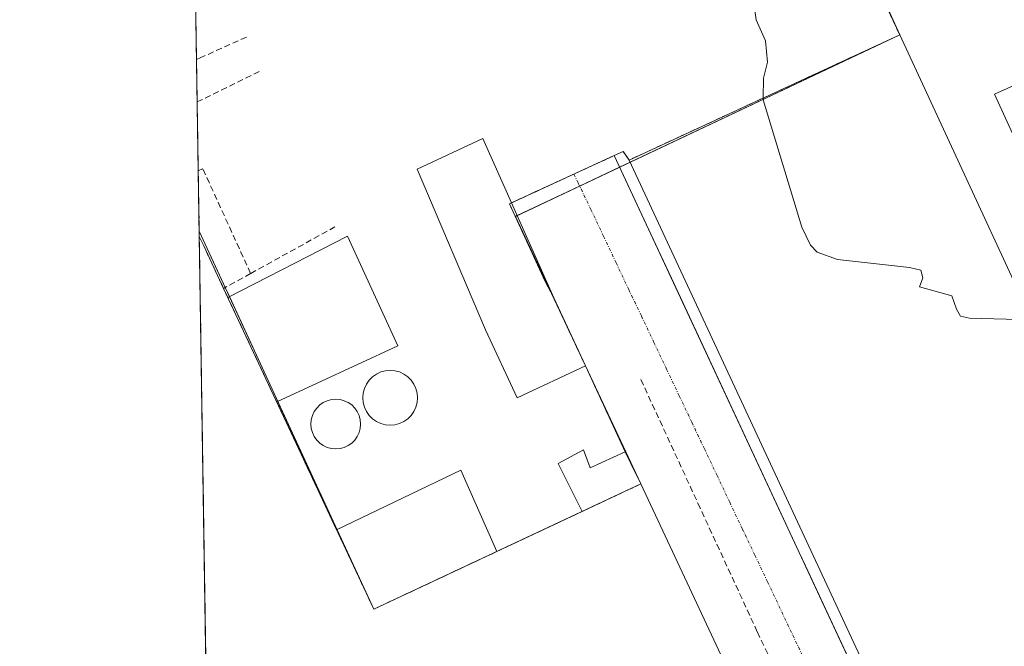
# Model space of a CAD drawing. Units: metres. Extents: x 607256 to 610713, y 4740833 to 4743201.
# Drawn here: x 607268 to 607432, y 4741161 to 4741265 of the extents above; entities that cross this region are included whole.
import ezdxf

# ---------------------------------------------------------------- set-up
doc = ezdxf.new("R2010")
doc.units = ezdxf.units.M
doc.header["$MEASUREMENT"] = 0
doc.linetypes.add('TRAZO_Y_PUNTO', pattern=[1, 0.5, -0.25, 0, -0.25])
doc.linetypes.add('TRAZOSX2', pattern=[1.5, 1, -0.5])
for name, color, linetype, lineweight in [('Comarca CxS', 133, 'Continuous', 0), ('Comunidad Autónoma CxS', 142, 'Continuous', 0), ('Conducción de agua lineal', 5, 'TRAZOSX2', 0), ('Curva de nivel normal', 36, 'Continuous', 0), ('Depósito genérico', 232, 'Continuous', 0), ('Depósito genérico Cxs', 232, 'Continuous', 0), ('Edificación', 1, 'Continuous', 13), ('Edificación Cxs', 1, 'Continuous', 13), ('Edificación industrial', 135, 'Continuous', 13), ('Edificación industrial Cxs', 135, 'Continuous', 13), ('Elemento construido', 1, 'Continuous', 0), ('Municipio CxS', 142, 'Continuous', 0), ('Muro lineal', 1, 'TRAZOSX2', 13), ('Núcleo urbano', 19, 'Continuous', 0), ('Núcleo urbano CxS', 19, 'Continuous', 0), ('Planta de tratamiento de residuos', 135, 'TRAZOSX2', 0), ('Planta de tratamiento de residuos CxS', 135, 'Continuous', 0), ('Provincia CxS', 1, 'Continuous', 0), ('Recinto industrial', 135, 'TRAZOSX2', 0), ('Recinto industrial CxS', 135, 'Continuous', 0), ('Vía urbana Cxs', 5, 'Continuous', 0), ('Vía urbana eje', 5, 'TRAZO_Y_PUNTO', 0)]:
    doc.layers.add(name, color=color, linetype=linetype, lineweight=lineweight)

# ---------------------------------------------------------------- blocks, each defined once
blk = doc.blocks.new('*U167')
at = {"layer": 'Curva de nivel normal', "color": 36, "linetype": 'Continuous', "lineweight": 0}
for points in [[(607297.27, 4741289.03, 410), (607297.99, 4741289.41, 410), (607313.77, 4741296.99, 410), (607325.47, 4741301.57, 410), (607330.47, 4741304.91, 410), (607335.13, 4741307.72, 410), (607347.13, 4741313.53, 410), (607354.68, 4741317.46, 410), (607368.63, 4741323.93, 410), (607407.67, 4741342.72, 410), (607418.79, 4741348.34, 410), (607421.12, 4741349.26, 410), (607424.27, 4741351.02, 410), (607419.05, 4741349.66, 410), (607389.28, 4741337.28, 410), (607366.13, 4741327.13, 410), (607357.8, 4741323.78, 410), (607349.13, 4741319.77, 410), (607341.94, 4741317.05, 410), (607338.96, 4741315.5, 410), (607335.01, 4741313.78, 410), (607333.4, 4741314.07, 410), (607335.47, 4741316.16, 410), (607340.04, 4741318.17, 410), (607341.98, 4741319.69, 410), (607341.91, 4741320.91, 410), (607339.68, 4741320.93, 410), (607333.76, 4741318.38, 410), (607331.31, 4741317.81, 410), (607333.1, 4741318.79, 410), (607336.8, 4741321.34, 410), (607340.8, 4741322.91, 410), (607344.8, 4741325.28, 410), (607348.8, 4741326.79, 410), (607355.47, 4741330.63, 410), (607369.8, 4741337.9, 410), (607374.8, 4741340.59, 410), (607376.8, 4741341.37, 410), (607378.8, 4741342.64, 410), (607381.58, 4741343.77, 410), (607381.28, 4741344.37, 410), (607377.66, 4741343.05, 410), (607370.14, 4741339.38, 410), (607366.8, 4741337.98, 410), (607364.8, 4741336.88, 410), (607362.8, 4741336.21, 410), (607319.53, 4741316.7, 410), (607297.73, 4741305.84, 410), (607297.02, 4741305.48, 410)], [(607391.97, 4741252.08, 410), (607392.03, 4741255.38, 410), (607392.66, 4741258.04, 410), (607392.37, 4741261.61, 410), (607390.81, 4741265.05, 410), (607390.39, 4741267.87, 410), (607387.78, 4741270.11, 410), (607385.64, 4741273.04, 410), (607383.38, 4741274.11, 410), (607382.96, 4741275.86, 410), (607382.26, 4741277.51, 410), (607381.52, 4741280.1, 410), (607380.91, 4741281.82, 410), (607381.08, 4741283.83, 410), (607378.07, 4741284.94, 410), (607376.33, 4741285.89, 410), (607376.02, 4741288.11, 410), (607376.6, 4741291.7, 410), (607372.84, 4741298.56, 410), (607370.99, 4741300.35, 410), (607369.8, 4741299.8, 410), (607368.27, 4741299.66, 410), (607367.5, 4741301.53, 410), (607369.61, 4741303.69, 410), (607370.34, 4741305.42, 410), (607368.47, 4741305.64, 410), (607363.47, 4741303.43, 410), (607354.45, 4741298.62, 410), (607349.41, 4741295.7, 410), (607341.83, 4741293.78, 410), (607336.99, 4741292.21, 410), (607332.82, 4741290.64, 410), (607321.04, 4741283.08, 410), (607298.29, 4741270.3, 410), (607297.57, 4741269.95, 410)]]:
    blk.add_polyline3d(points, dxfattribs=at)
blk = doc.blocks.new('*U332')
at = {"layer": 'Muro lineal', "color": 1, "linetype": 'TRAZOSX2', "lineweight": 13}
for points in [[(607297.59, 4741268.76, 413.25), (607298.3, 4741269.14, 413.41), (607389.14, 4741317.3, 414.19), (607391.34, 4741312.6, 418.59), (607414.66, 4741262.57, 418.31)], [(607306.04, 4741262.22, 409.93), (607298.47, 4741258.8, 411.36), (607297.75, 4741258.48, 410.58)]]:
    blk.add_polyline3d(points, dxfattribs=at)

msp = doc.modelspace()

# ---------------------------------------------------------------- linework, layer by layer
at = {"layer": 'Comarca CxS', "color": 133, "linetype": 'Continuous', "lineweight": 0}
msp.add_polyline3d([(610710.88, 4740887.76, 451.32), (607304.36, 4740833.86, 406.3), (607268.35, 4743147.23, 419.36), (608344.16, 4743164.26, 425.96), (609027.65, 4743175.08, 428), (610673.72, 4743201.13, 424.59), (610710.88, 4740887.76, 451.32)], close=True, dxfattribs=at)
msp.add_polyline3d([(610710.88, 4740887.76, 451.32), (607304.36, 4740833.86, 406.3), (607268.35, 4743147.23, 419.36), (608344.16, 4743164.26, 425.96), (609027.65, 4743175.08, 428), (610673.72, 4743201.13, 424.59), (610710.88, 4740887.76, 451.32)], close=True, dxfattribs=at)
at = {"layer": 'Comunidad Autónoma CxS', "color": 142, "linetype": 'Continuous', "lineweight": 0}
msp.add_polyline3d([(610710.88, 4740887.76, 451.32), (607304.36, 4740833.86, 406.3), (607268.35, 4743147.23, 419.36), (609063.29, 4743175.64, 428.21), (610202.59, 4743193.67, 425.23), (610673.72, 4743201.13, 424.59), (610710.88, 4740887.76, 451.32)], close=True, dxfattribs=at)
msp.add_polyline3d([(610710.88, 4740887.76, 451.32), (607304.36, 4740833.86, 406.3), (607268.35, 4743147.23, 419.36), (609063.29, 4743175.64, 428.21), (610202.59, 4743193.67, 425.23), (610673.72, 4743201.13, 424.59), (610710.88, 4740887.76, 451.32)], close=True, dxfattribs=at)
at = {"layer": 'Conducción de agua lineal', "color": 5, "linetype": 'TRAZOSX2', "lineweight": 0}
for points in [[(607371.63, 4741205.31, 408.46), (607381.12, 4741184.77, 408.23)], [(607381.12, 4741184.77, 408.23), (607391, 4741163.39, 407.95)], [(607391, 4741163.39, 407.95), (607410.13, 4741123.02, 407.44)]]:
    msp.add_polyline3d(points, dxfattribs=at)
at = {"layer": 'Curva de nivel normal', "color": 36, "linetype": 'Continuous', "lineweight": 0}
msp.add_polyline3d([(607436.33, 4741215.79, 410), (607434.42, 4741215.3, 410), (607426.28, 4741215.54, 410), (607424.78, 4741215.87, 410), (607424.1, 4741217.02, 410), (607423.3, 4741219.22, 410), (607417.94, 4741220.72, 410), (607418.52, 4741222.21, 410), (607418.18, 4741223.48, 410), (607416.26, 4741223.96, 410), (607404.33, 4741225.25, 410), (607400.94, 4741226.48, 410), (607399.83, 4741227.67, 410), (607398.41, 4741230.66, 410), (607391.96, 4741251.79, 410), (607391.97, 4741252.08, 410)], dxfattribs=at)
at = {"layer": 'Depósito genérico', "color": 232, "linetype": 'Continuous', "lineweight": 0}
for points in [[(607330.74, 4741197.82, 410.02), (607329.95, 4741197.75, 410.27), (607329.16, 4741197.82, 410.59), (607328.39, 4741198.03, 410.93), (607327.67, 4741198.36, 410.68), (607327.02, 4741198.82, 410.34), (607326.46, 4741199.38, 410.22), (607326.01, 4741200.03, 410.32), (607325.67, 4741200.74, 409.8), (607325.47, 4741201.51, 409.39), (607325.4, 4741202.3, 409.31), (607325.47, 4741203.09, 409.68), (607325.67, 4741203.86, 409.89), (607326.01, 4741204.58, 410.03), (607326.46, 4741205.23, 410.38), (607327.02, 4741205.79, 410.72), (607327.67, 4741206.24, 410.72), (607328.39, 4741206.58, 410.24), (607329.16, 4741206.78, 409.48), (607329.95, 4741206.85, 408.74), (607330.74, 4741206.78, 408.68), (607331.5, 4741206.58, 408.67), (607332.22, 4741206.24, 408.67), (607332.87, 4741205.79, 408.66), (607333.43, 4741205.23, 408.67), (607333.89, 4741204.58, 408.67), (607334.22, 4741203.86, 408.67), (607334.43, 4741203.09, 408.64), (607334.5, 4741202.3, 408.62), (607334.43, 4741201.51, 408.61), (607334.22, 4741200.74, 408.6), (607333.89, 4741200.03, 408.6), (607333.43, 4741199.38, 408.71), (607332.87, 4741198.82, 408.99), (607332.22, 4741198.36, 409.43), (607331.5, 4741198.03, 409.86), (607330.74, 4741197.82, 410.02)], [(607321.61, 4741193.87, 409.06), (607320.9, 4741193.81, 409.08), (607320.18, 4741193.87, 409.03), (607319.49, 4741194.06, 409.59), (607318.83, 4741194.36, 410.25), (607318.24, 4741194.77, 410.61), (607317.74, 4741195.28, 411.03), (607317.32, 4741195.87, 411.16), (607317.02, 4741196.52, 411.04), (607316.83, 4741197.22, 410.63), (607316.77, 4741197.94, 410.03), (607316.83, 4741198.65, 410.09), (607317.02, 4741199.35, 410.22), (607317.32, 4741200, 410.36), (607317.74, 4741200.59, 410.38), (607318.24, 4741201.1, 410.5), (607318.83, 4741201.51, 410.52), (607319.49, 4741201.81, 410.56), (607320.18, 4741202, 410.52), (607320.9, 4741202.06, 410.25), (607321.61, 4741202, 409.97), (607322.31, 4741201.81, 409.89), (607322.96, 4741201.51, 410), (607323.55, 4741201.1, 410.06), (607324.06, 4741200.59, 410.05), (607324.47, 4741200, 410.11), (607324.78, 4741199.35, 410.23), (607324.96, 4741198.65, 410.35), (607325.03, 4741197.94, 410.38), (607324.96, 4741197.22, 409.73), (607324.78, 4741196.52, 409.09), (607324.47, 4741195.87, 408.64), (607324.06, 4741195.28, 408.64), (607323.55, 4741194.77, 408.78), (607322.96, 4741194.36, 408.87), (607322.31, 4741194.06, 408.89), (607321.61, 4741193.87, 409.06)]]:
    msp.add_polyline3d(points, dxfattribs=at)
at = {"layer": 'Depósito genérico Cxs', "color": 232, "linetype": 'Continuous', "lineweight": 0}
for points in [[(607330.74, 4741197.82, 410.02), (607329.95, 4741197.75, 410.27), (607329.16, 4741197.82, 410.59), (607328.39, 4741198.03, 410.93), (607327.67, 4741198.36, 410.68), (607327.02, 4741198.82, 410.34), (607326.46, 4741199.38, 410.22), (607326.01, 4741200.03, 410.32), (607325.67, 4741200.74, 409.8), (607325.47, 4741201.51, 409.39), (607325.4, 4741202.3, 409.31), (607325.47, 4741203.09, 409.68), (607325.67, 4741203.86, 409.89), (607326.01, 4741204.58, 410.03), (607326.46, 4741205.23, 410.38), (607327.02, 4741205.79, 410.72), (607327.67, 4741206.24, 410.72), (607328.39, 4741206.58, 410.24), (607329.16, 4741206.78, 409.48), (607329.95, 4741206.85, 408.74), (607330.74, 4741206.78, 408.68), (607331.5, 4741206.58, 408.67), (607332.22, 4741206.24, 408.67), (607332.87, 4741205.79, 408.66), (607333.43, 4741205.23, 408.67), (607333.89, 4741204.58, 408.67), (607334.22, 4741203.86, 408.67), (607334.43, 4741203.09, 408.64), (607334.5, 4741202.3, 408.62), (607334.43, 4741201.51, 408.61), (607334.22, 4741200.74, 408.6), (607333.89, 4741200.03, 408.6), (607333.43, 4741199.38, 408.71), (607332.87, 4741198.82, 408.99), (607332.22, 4741198.36, 409.43), (607331.5, 4741198.03, 409.86), (607330.74, 4741197.82, 410.02)], [(607321.61, 4741193.87, 409.06), (607320.9, 4741193.81, 409.08), (607320.18, 4741193.87, 409.03), (607319.49, 4741194.06, 409.59), (607318.83, 4741194.36, 410.25), (607318.24, 4741194.77, 410.61), (607317.74, 4741195.28, 411.03), (607317.32, 4741195.87, 411.16), (607317.02, 4741196.52, 411.04), (607316.83, 4741197.22, 410.63), (607316.77, 4741197.94, 410.03), (607316.83, 4741198.65, 410.09), (607317.02, 4741199.35, 410.22), (607317.32, 4741200, 410.36), (607317.74, 4741200.59, 410.38), (607318.24, 4741201.1, 410.5), (607318.83, 4741201.51, 410.52), (607319.49, 4741201.81, 410.56), (607320.18, 4741202, 410.52), (607320.9, 4741202.06, 410.25), (607321.61, 4741202, 409.97), (607322.31, 4741201.81, 409.89), (607322.96, 4741201.51, 410), (607323.55, 4741201.1, 410.06), (607324.06, 4741200.59, 410.05), (607324.47, 4741200, 410.11), (607324.78, 4741199.35, 410.23), (607324.96, 4741198.65, 410.35), (607325.03, 4741197.94, 410.38), (607324.96, 4741197.22, 409.73), (607324.78, 4741196.52, 409.09), (607324.47, 4741195.87, 408.64), (607324.06, 4741195.28, 408.64), (607323.55, 4741194.77, 408.78), (607322.96, 4741194.36, 408.87), (607322.31, 4741194.06, 408.89), (607321.61, 4741193.87, 409.06)]]:
    msp.add_polyline3d(points, close=True, dxfattribs=at)
at = {"layer": 'Edificación', "color": 1, "linetype": 'Continuous', "lineweight": 13}
for points in [[(607361.85, 4741183.4, 416.81), (607357.89, 4741191.39, 411), (607362.1, 4741193.63, 411.38), (607363.21, 4741190.66, 411.55), (607369.01, 4741193.34, 412.26)], [(607369.01, 4741193.34, 412.26), (607371.62, 4741188, 418.35)], [(607371.62, 4741188, 418.35), (607361.85, 4741183.4, 416.81)]]:
    msp.add_polyline3d(points, dxfattribs=at)
at = {"layer": 'Edificación Cxs', "color": 1, "linetype": 'Continuous', "lineweight": 13}
msp.add_polyline3d([(607371.62, 4741188, 418.35), (607361.85, 4741183.4, 416.81), (607357.89, 4741191.39, 411), (607362.1, 4741193.63, 411.38), (607363.21, 4741190.66, 411.55), (607369.01, 4741193.34, 412.26), (607371.62, 4741188, 418.35)], close=True, dxfattribs=at)
at = {"layer": 'Edificación industrial', "color": 135, "linetype": 'Continuous', "lineweight": 13}
for points in [[(607568.32, 4741218.35, 419.5), (607551.01, 4741257.38, 420.79), (607457.73, 4741213.54, 418.64), (607446.89, 4741216.82, 414.27), (607430.42, 4741252.74, 413.29), (607445.78, 4741259.62, 421.25), (607428.51, 4741297.46, 420.13), (607425.02, 4741295.3, 418.53), (607418.3, 4741297.77, 420.61), (607408.62, 4741318.99, 421.23), (607528.9, 4741375.22, 416.49), (607544.91, 4741368.5, 419.97), (607549.43, 4741380.42, 417.25), (607565.46, 4741387.85, 417.24)], [(607369.69, 4741241.79, 414.62), (607414.66, 4741262.57, 418.31)], [(607414.66, 4741262.57, 418.31), (607444.98, 4741197.13, 418.38), (607479.3, 4741213.77, 418.07)], [(607362.42, 4741207.58, 416.38), (607351.08, 4741202.28, 418.3), (607345.8, 4741213.61, 417.91), (607334.42, 4741240.27, 409.06), (607345.37, 4741245.35, 409.2), (607350.12, 4741234.68, 416.51)], [(607432.05, 4741107.94, 418), (607369.69, 4741241.79, 414.62)], [(607350.12, 4741234.68, 416.51), (607357.14, 4741218.9, 418.42), (607362.42, 4741207.58, 416.38)], [(607300.12, 4741106.23, 414.53), (607298.21, 4741229.1, 418.21)], [(607300.12, 4741106.23, 414.53), (607298.21, 4741229.1, 418.21)], [(607298.21, 4741229.1, 418.21), (607298.21, 4741229.09, 418.2), (607298.95, 4741227.51, 417.38), (607302.25, 4741220.47, 416.98)], [(607302.25, 4741220.47, 416.98), (607302.95, 4741218.97, 417.3), (607322.83, 4741229.16, 408.92), (607331.24, 4741210.9, 408.71), (607311.08, 4741201.61, 417.29), (607321.04, 4741180.35, 415.89), (607341.72, 4741190.26, 408.45), (607347.68, 4741176.77, 415.18), (607361.85, 4741183.4, 416.81)], [(607371.62, 4741188, 418.35), (607361.85, 4741183.4, 416.81)], [(607371.62, 4741188, 418.35), (607385.37, 4741158.65, 410.05)]]:
    msp.add_polyline3d(points, dxfattribs=at)
at = {"layer": 'Edificación industrial Cxs', "color": 135, "linetype": 'Continuous', "lineweight": 13}
for points in [[(607565.46, 4741387.85, 417.24), (607636.98, 4741360.25, 419.41), (607581.01, 4741215.94, 419.03), (607580.73, 4741215.22, 415.61), (607570.78, 4741212.81, 413.43), (607568.32, 4741218.35, 419.5), (607551.01, 4741257.38, 420.79), (607457.73, 4741213.54, 418.64), (607446.89, 4741216.82, 414.27), (607430.42, 4741252.74, 413.29), (607445.78, 4741259.62, 421.25), (607428.51, 4741297.46, 420.13), (607425.02, 4741295.3, 418.54), (607418.3, 4741297.77, 420.61), (607408.62, 4741318.99, 421.23), (607528.9, 4741375.22, 416.49), (607544.91, 4741368.5, 419.97), (607549.43, 4741380.42, 417.25), (607565.46, 4741387.85, 417.24)], [(607484.21, 4741203.22, 417.71), (607486.12, 4741199.13, 418.03), (607511.53, 4741144.42, 417.85), (607476.46, 4741128.33, 415.7), (607469.19, 4741124.99, 414.99), (607432.05, 4741107.94, 418), (607369.69, 4741241.79, 414.62), (607414.66, 4741262.57, 418.31), (607444.98, 4741197.13, 418.38), (607479.3, 4741213.77, 418.07), (607479.69, 4741212.93, 418.08), (607484.21, 4741203.22, 417.71)], [(607362.42, 4741207.58, 416.38), (607351.08, 4741202.28, 418.3), (607345.8, 4741213.61, 417.91), (607334.42, 4741240.27, 409.06), (607345.37, 4741245.35, 409.2), (607357.14, 4741218.9, 418.42), (607362.42, 4741207.58, 416.38)]]:
    msp.add_polyline3d(points, close=True, dxfattribs=at)
msp.add_polyline3d([(607300.12, 4741106.23, 414.53), (607298.21, 4741229.1, 418.21), (607298.21, 4741229.09, 418.2), (607298.95, 4741227.51, 417.38), (607302.25, 4741220.47, 416.98), (607302.95, 4741218.97, 417.3), (607322.83, 4741229.16, 408.92), (607331.24, 4741210.9, 408.71), (607311.08, 4741201.61, 417.29), (607321.04, 4741180.35, 415.89), (607341.72, 4741190.26, 408.45), (607347.68, 4741176.77, 415.18), (607361.85, 4741183.4, 416.81), (607361.85, 4741183.4, 416.81), (607371.62, 4741188, 418.35), (607385.37, 4741158.65, 410.05)], dxfattribs=at)
at = {"layer": 'Elemento construido', "color": 1, "linetype": 'Continuous', "lineweight": 0}
msp.add_polyline3d([(607367.2, 4741242.53, 411.81), (607430.21, 4741107.47, 415.77), (607438.34, 4741089.7, 407.19), (607444.01, 4741092.15, 407.34), (607443.06, 4741094.42, 408.33)], dxfattribs=at)
at = {"layer": 'Municipio CxS', "color": 142, "linetype": 'Continuous', "lineweight": 0}
msp.add_polyline3d([(610710.88, 4740887.76, 451.32), (607304.36, 4740833.86, 406.3), (607292.85, 4741573.47, 412.29)], dxfattribs=at)
msp.add_polyline3d([(610710.88, 4740887.76, 451.32), (607304.36, 4740833.86, 406.3), (607292.85, 4741573.47, 412.29)], dxfattribs=at)
at = {"layer": 'Muro lineal', "color": 1, "linetype": 'TRAZOSX2', "lineweight": 13}
for points in [[(607308.16, 4741256.47, 409.25), (607298.57, 4741251.78, 409.58), (607297.86, 4741251.43, 409.41)], [(607369.69, 4741241.79, 414.62), (607368.7, 4741243.22, 412.29), (607367.2, 4741242.53, 411.81), (607349.78, 4741234.53, 416.61)], [(607306.74, 4741222.95, 412.28), (607298.8, 4741240.34, 413.39), (607298.75, 4741240.32, 413.43), (607298.04, 4741240.02, 414.16)], [(607320.77, 4741230.68, 408.91), (607306.74, 4741222.95, 412.28)], [(607306.74, 4741222.95, 412.28), (607302.25, 4741220.47, 416.98)], [(607362.42, 4741207.58, 416.38), (607369.01, 4741193.34, 412.26)]]:
    msp.add_polyline3d(points, dxfattribs=at)
at = {"layer": 'Núcleo urbano', "color": 19, "linetype": 'Continuous', "lineweight": 0}
for points in [[(607298.19, 4741229.97, 409.26), (607302.51, 4741220.62, 409.45), (607303.21, 4741219.1, 409.41), (607311.26, 4741201.69, 408.96), (607321.11, 4741180.38, 408.72), (607327.21, 4741167.18, 408.71), (607347.68, 4741176.78, 408.42), (607361.84, 4741183.42, 408.46), (607371.62, 4741188, 408.35), (607362.42, 4741207.58, 408.58), (607356.76, 4741219.63, 408.85), (607350.76, 4741232.41, 408.98), (607351.06, 4741232.55, 408.98), (607361.45, 4741237.46, 408.87), (607368.1, 4741240.6, 409.03), (607369.86, 4741241.43, 409.11), (607414.66, 4741262.57, 411.52), (607390.11, 4741316.62, 411.21)], [(607298.19, 4741229.97, 409.26), (607302.51, 4741220.62, 409.45), (607303.21, 4741219.1, 409.41), (607311.26, 4741201.69, 408.96), (607321.11, 4741180.38, 408.72), (607327.21, 4741167.18, 408.71), (607347.68, 4741176.78, 408.42), (607361.84, 4741183.42, 408.46), (607371.62, 4741188, 408.35), (607362.42, 4741207.58, 408.58), (607356.76, 4741219.63, 408.85), (607350.76, 4741232.41, 408.98), (607351.06, 4741232.55, 408.98), (607361.45, 4741237.46, 408.87), (607368.1, 4741240.6, 409.03), (607369.86, 4741241.43, 409.11), (607414.66, 4741262.57, 411.52), (607390.11, 4741316.62, 411.21)], [(607298.19, 4741229.97, 409.26), (607298.04, 4741240.02, 409.39), (607297.86, 4741251.43, 409.27), (607297.75, 4741258.48, 409.3), (607297.59, 4741268.76, 409.68), (607297.53, 4741272.65, 411.15)], [(607301.51, 4741017.22, 405.86), (607301.47, 4741019.21, 405.87), (607301.42, 4741022.48, 405.87), (607301.37, 4741025.73, 405.86), (607301.31, 4741029.88, 405.89), (607301.06, 4741045.85, 406.28), (607300.88, 4741057.45, 406.36), (607300.48, 4741083.25, 406.68), (607300.16, 4741103.54, 406.91), (607300.12, 4741106.23, 406.95), (607298.21, 4741229.1, 409.26), (607298.19, 4741229.97, 409.26)]]:
    msp.add_polyline3d(points, dxfattribs=at)
at = {"layer": 'Núcleo urbano CxS', "color": 19, "linetype": 'Continuous', "lineweight": 0}
msp.add_polyline3d([(607298.19, 4741229.97, 409.26), (607297.53, 4741272.65, 411.15), (607333.41, 4741289.69, 409.88), (607361.95, 4741303.24, 410.04), (607390.11, 4741316.62, 411.21), (607414.66, 4741262.57, 411.52), (607350.76, 4741232.41, 408.98), (607356.76, 4741219.63, 408.85), (607362.42, 4741207.58, 408.58), (607371.62, 4741188, 408.35), (607327.21, 4741167.18, 408.71), (607298.19, 4741229.97, 409.26)], close=True, dxfattribs=at)
msp.add_polyline3d([(607450.31, 4740973.78, 405.11), (607579.62, 4741005.98, 405.94), (607580.29, 4741034.78, 406.14), (607587.8, 4741137.33, 407.88), (607496.34, 4741110.26, 407.72), (607435.77, 4741079.96, 407.11), (607424.5, 4741074.32, 407), (607354.61, 4741039.36, 406.33), (607323.69, 4741026.3, 406.02), (607323.49, 4741025.99, 406.02), (607323.08, 4741026.43, 406.01), (607301.51, 4741017.22, 405.86), (607298.19, 4741229.97, 409.26), (607327.21, 4741167.18, 408.71), (607371.62, 4741188, 408.35), (607362.42, 4741207.58, 408.58), (607356.76, 4741219.63, 408.85), (607350.76, 4741232.41, 408.98), (607414.66, 4741262.57, 411.52), (607390.11, 4741316.62, 411.21)], dxfattribs=at)
at = {"layer": 'Planta de tratamiento de residuos', "color": 135, "linetype": 'TRAZOSX2', "lineweight": 0}
for points in [[(607400.27, 4741293.44, 410.84), (607414.66, 4741262.57, 411.52)], [(607297.75, 4741258.48, 409.3), (607297.59, 4741268.76, 409.68)], [(607414.66, 4741262.57, 411.52), (607369.69, 4741241.79, 409.13)], [(607297.86, 4741251.43, 409.27), (607297.75, 4741258.48, 409.3)], [(607298.04, 4741240.02, 409.39), (607297.86, 4741251.43, 409.27)], [(607369.69, 4741241.79, 409.13), (607368.7, 4741243.22, 409.21), (607367.2, 4741242.53, 409.15)], [(607367.2, 4741242.53, 409.15), (607360.5, 4741239.45, 408.95)], [(607298.21, 4741229.1, 409.26), (607298.04, 4741240.02, 409.39)], [(607360.5, 4741239.45, 408.95), (607350.12, 4741234.68, 409.04)], [(607350.12, 4741234.68, 409.04), (607349.78, 4741234.53, 409.04)], [(607349.78, 4741234.53, 409.04), (607355.73, 4741221.61, 408.85), (607357.14, 4741218.9, 408.84)], [(607302.25, 4741220.47, 409.47), (607298.95, 4741227.51, 409.3), (607298.21, 4741229.09, 409.26), (607298.21, 4741229.1, 409.26)], [(607302.95, 4741218.97, 409.43), (607302.25, 4741220.47, 409.47)], [(607311.08, 4741201.61, 408.96), (607304.31, 4741216.06, 409.34), (607302.95, 4741218.97, 409.43)], [(607357.14, 4741218.9, 408.84), (607362.42, 4741207.58, 408.58)], [(607362.42, 4741207.58, 408.58), (607369.01, 4741193.34, 408.4)], [(607321.04, 4741180.35, 408.72), (607311.08, 4741201.61, 408.96)], [(607369.01, 4741193.34, 408.4), (607370.85, 4741189.58, 408.36), (607371.62, 4741188, 408.35)], [(607371.62, 4741188, 408.35), (607361.85, 4741183.4, 408.46)], [(607361.85, 4741183.4, 408.46), (607347.68, 4741176.77, 408.42)], [(607347.68, 4741176.77, 408.42), (607327.21, 4741167.18, 408.71), (607321.04, 4741180.35, 408.72)]]:
    msp.add_polyline3d(points, dxfattribs=at)
at = {"layer": 'Planta de tratamiento de residuos CxS', "color": 135, "linetype": 'Continuous', "lineweight": 0}
msp.add_polyline3d([(607298.21, 4741229.1, 409.26), (607297.59, 4741268.76, 409.68), (607298.3, 4741269.14, 409.77), (607373.11, 4741308.8, 410.29), (607389.14, 4741317.3, 411.41), (607391.34, 4741312.6, 410.24), (607414.66, 4741262.57, 411.52), (607369.69, 4741241.79, 409.13), (607368.7, 4741243.22, 409.21), (607367.2, 4741242.53, 409.15), (607349.78, 4741234.53, 409.04), (607355.73, 4741221.61, 408.85), (607357.14, 4741218.9, 408.84), (607362.42, 4741207.58, 408.58), (607369.01, 4741193.34, 408.4), (607371.62, 4741188, 408.35), (607361.85, 4741183.4, 408.46), (607327.21, 4741167.18, 408.71), (607304.31, 4741216.06, 409.34), (607302.25, 4741220.47, 409.47), (607298.95, 4741227.51, 409.3), (607298.21, 4741229.09, 409.26), (607298.21, 4741229.1, 409.26)], close=True, dxfattribs=at)
at = {"layer": 'Provincia CxS', "color": 1, "linetype": 'Continuous', "lineweight": 0}
msp.add_polyline3d([(610710.88, 4740887.76, 451.32), (607304.36, 4740833.86, 406.3), (607268.35, 4743147.23, 419.36), (610673.72, 4743201.13, 424.59), (610710.88, 4740887.76, 451.32)], close=True, dxfattribs=at)
msp.add_polyline3d([(610710.88, 4740887.76, 451.32), (607304.36, 4740833.86, 406.3), (607268.35, 4743147.23, 419.36), (610673.72, 4743201.13, 424.59), (610710.88, 4740887.76, 451.32)], close=True, dxfattribs=at)
at = {"layer": 'Recinto industrial', "color": 135, "linetype": 'TRAZOSX2', "lineweight": 0}
for points in [[(607297.75, 4741258.48, 409.3), (607297.59, 4741268.76, 409.68)], [(607297.86, 4741251.43, 409.27), (607297.75, 4741258.48, 409.3)], [(607298.04, 4741240.02, 409.39), (607297.86, 4741251.43, 409.27)], [(607298.21, 4741229.1, 409.26), (607298.04, 4741240.02, 409.39)], [(607300.12, 4741106.23, 406.95), (607298.21, 4741229.1, 409.26)]]:
    msp.add_polyline3d(points, dxfattribs=at)
at = {"layer": 'Recinto industrial CxS', "color": 135, "linetype": 'Continuous', "lineweight": 0}
msp.add_polyline3d([(607716.48, 4740840.38, 405.27), (607304.36, 4740833.86, 406.3), (607298.21, 4741229.1, 409.26), (607297.59, 4741268.76, 409.68), (607298.3, 4741269.14, 409.77), (607373.11, 4741308.8, 410.29), (607389.14, 4741317.3, 411.41), (607470.23, 4741356.89, 412.2), (607518.62, 4741379.95, 412.47), (607550.41, 4741394.37, 412.6), (607555.23, 4741396.56, 412.66), (607563.62, 4741400.37, 412.68), (607570.02, 4741403.37, 412.75), (607586.75, 4741411.21, 412.79), (607618.44, 4741426.07, 412.57), (607634.71, 4741433.16, 413.56), (607690.85, 4741458.51, 413.85)], dxfattribs=at)
at = {"layer": 'Vía urbana Cxs', "color": 5, "linetype": 'Continuous', "lineweight": 0}
for points in [[(607438.34, 4741089.7, 407.15), (607423.42, 4741082.12, 407), (607421.53, 4741085.9, 407), (607420.02, 4741085.14, 407.04), (607411.82, 4741101.93, 407.29), (607402.8, 4741121.72, 407.49), (607399.54, 4741128.86, 407.55), (607396.94, 4741134.57, 407.64), (607395.89, 4741136.93, 407.67), (607387.19, 4741155.71, 407.94), (607385.37, 4741158.65, 407.98), (607371.62, 4741188, 408.35), (607370.85, 4741189.58, 408.36), (607369.01, 4741193.34, 408.4), (607362.42, 4741207.58, 408.58), (607357.14, 4741218.9, 408.84), (607350.12, 4741234.68, 409.04), (607367.2, 4741242.53, 409.15), (607374.51, 4741226.86, 408.78), (607376.71, 4741222.14, 408.7), (607397.96, 4741176.6, 408.1), (607398.98, 4741174.4, 408.11), (607430.21, 4741107.47, 407.38), (607437.46, 4741091.63, 407.15)], [(607350.12, 4741234.68, 409.04), (607367.2, 4741242.53, 409.15)], [(607367.2, 4741242.53, 409.15), (607374.51, 4741226.86, 408.78), (607376.71, 4741222.14, 408.7), (607397.96, 4741176.6, 408.1), (607398.98, 4741174.4, 408.11), (607430.21, 4741107.47, 407.38), (607437.46, 4741091.63, 407.15), (607438.34, 4741089.7, 407.15)], [(607362.42, 4741207.58, 408.58), (607357.14, 4741218.9, 408.84), (607350.12, 4741234.68, 409.04)], [(607369.01, 4741193.34, 408.4), (607362.42, 4741207.58, 408.58)], [(607371.62, 4741188, 408.35), (607370.85, 4741189.58, 408.36), (607369.01, 4741193.34, 408.4)], [(607385.37, 4741158.65, 407.98), (607371.62, 4741188, 408.35)]]:
    msp.add_polyline3d(points, dxfattribs=at)
at = {"layer": 'Vía urbana eje', "color": 5, "linetype": 'TRAZO_Y_PUNTO', "lineweight": 0}
msp.add_polyline3d([(607360.5, 4741239.45, 408.95), (607361.21, 4741237.97, 408.88), (607363.32, 4741233.56, 408.87), (607365.42, 4741229.14, 408.82), (607367.51, 4741224.72, 408.76), (607369.6, 4741220.31, 408.69), (607371.71, 4741215.89, 408.63), (607373.8, 4741211.47, 408.55), (607375.91, 4741207.06, 408.48), (607378, 4741202.64, 408.4), (607380.1, 4741198.22, 408.36), (607382.19, 4741193.81, 408.34), (607384.3, 4741189.39, 408.28), (607386.39, 4741184.98, 408.24), (607388.48, 4741180.56, 408.19), (607390.58, 4741176.14, 408.11), (607392.69, 4741171.73, 408.05), (607396.87, 4741162.89, 407.97), (607398.98, 4741158.48, 407.91)], dxfattribs=at)

# ---------------------------------------------------------------- block references
at = {"layer": 'Curva de nivel normal', "color": 36, "linetype": 'Continuous', "lineweight": 0}
msp.add_blockref('*U167', (0, 0), dxfattribs=at)
at = {"layer": 'Muro lineal', "color": 1, "linetype": 'TRAZOSX2', "lineweight": 13}
msp.add_blockref('*U332', (0, 0), dxfattribs=at)

doc.saveas('drawing.dxf')
